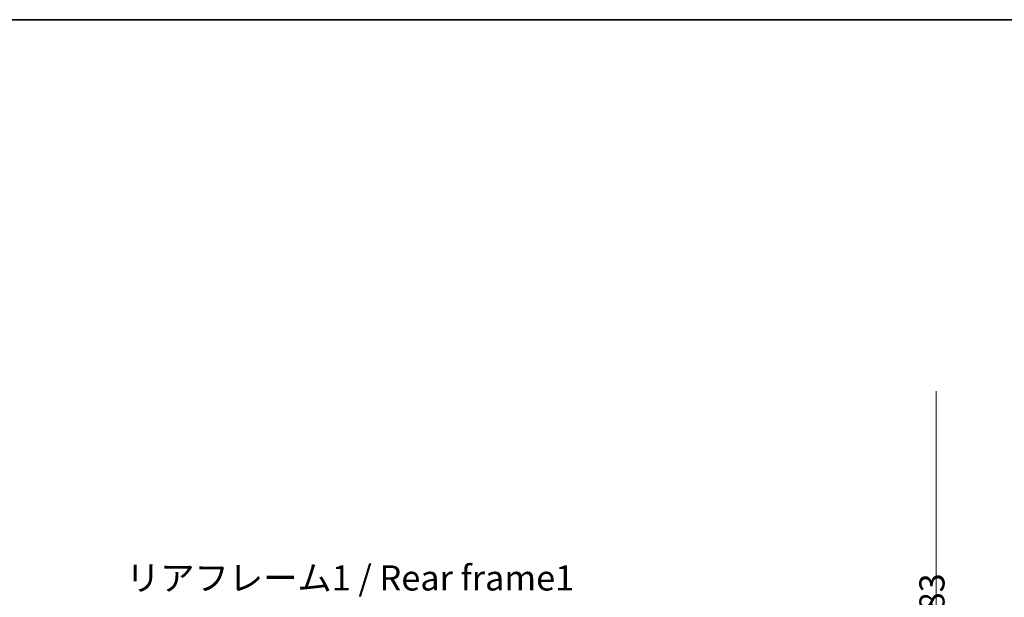
# Model space of a CAD drawing. Units: millimetres. Extents: x 80 to 13238, y 44 to 1871.
# Drawn here: x 3509 to 4145, y 1497 to 1871 of the extents above; entities that cross this region are included whole.
import ezdxf

# ---------------------------------------------------------------- set-up
doc = ezdxf.new("R2010")
doc.units = ezdxf.units.MM
doc.header["$LTSCALE"] = 5.5
doc.layers.get('Defpoints').update_dxf_attribs({"lineweight": 25})
for name, color, linetype, lineweight in [('Border (ISO)', 7, 'Continuous', 35), ('Dimension (ISO)', 7, 'Continuous', 18), ('Dimension (ISO) @ 1', 7, 'Continuous', 18), ('Symbol (ISO)', 7, 'Continuous', 18)]:
    doc.layers.add(name, color=color, linetype=linetype, lineweight=lineweight)
doc.styles.add('Note Text (TK)', font='txt')
doc.dimstyles.new('Default - Method 1b (TK)', dxfattribs={"dimscale": 5.5, "dimtxt": 2.5, "dimasz": 2.5, "dimexe": 1, "dimexo": 1.5, "dimgap": 1, "dimtad": 1, "dimtoh": 1, "dimrnd": 1e-08, "dimdsep": 46, "dimtxsty": 'Note Text (TK)', "dimcen": 0.09, "dimdle": 5, "dimclrd": 100, "dimclre": 100, "dimclrt": 7, "dimadec": 1, "dimazin": 1, "dimtfac": 1, "dimtmove": 0, "dimatfit": 3, "dimfxl": 1, "dimtolj": 1, "dimlwd": -1, "dimlwe": -1, "dimarcsym": 0})

# ---------------------------------------------------------------- blocks, each defined once
blk = doc.blocks.new('図面枠 tk図枠')
at = {"layer": 'Border (ISO)'}
blk.add_line((14.5, 289), (405.5, 289), dxfattribs=at)
blk = doc.blocks.new('*D306')
at = {"layer": 'Defpoints', "color": 0}
for p in [(3977.63, 1367.28), (3977.63, 1284.28), (4101.13, 1284.28)]:
    blk.add_point(p, dxfattribs=at)
at = {"layer": 'Dimension (ISO)', "color": 100}
for p, q in [((4101.13, 1367.28), (4101.13, 1630.41)), ((3985.88, 1367.28), (4106.63, 1367.28)), ((4101.13, 1294.28), (4101.13, 1357.28)), ((3985.88, 1284.28), (4106.63, 1284.28))]:
    blk.add_line(p, q, dxfattribs=at)
for points in [[(4099.46, 1357.28), (4102.8, 1357.28), (4101.13, 1367.28)], [(4099.46, 1294.28), (4102.8, 1294.28), (4101.13, 1284.28)]]:
    blk.add_solid(points, dxfattribs=at)
at = {"layer": 'Dimension (ISO)', "color": 7, "insert": (4084.92, 1390.03), "char_height": 10, "attachment_point": 4, "rotation": 90, "style": 'Note Text (TK)'}
blk.add_mtext('\\A1;\\fＭＳ Ｐゴシック|b0|i0;\\H16.2500;有効寸法 / Max dim. 83', dxfattribs=at)

msp = doc.modelspace()

# ---------------------------------------------------------------- block references
at = {"xscale": 6.5, "yscale": 6.5, "zscale": 6.5}
msp.add_blockref('図面枠 tk図枠', (2146, -8), dxfattribs=at)

# ---------------------------------------------------------------- texts
at = {"layer": 'Symbol (ISO)', "color": 7, "insert": (3577.4204, 1517.788), "char_height": 16.25, "width": 291.074567, "attachment_point": 1, "line_spacing_factor": 1.5, "style": 'Note Text (TK)'}
msp.add_mtext('{\\fＭＳ Ｐゴシック|b0|i0;リアフレーム1 / Rear frame1}', dxfattribs=at)

# ---------------------------------------------------------------- dimensions: what is measured, and where the dimension line sits
at = {"layer": 'Dimension (ISO) @ 1', "color": 100}
dim = msp.add_linear_dim(base=(4101.1288, 1284.2775), p1=(3977.6288, 1367.2775), p2=(3977.6288, 1284.2775), angle=270, text='\\fＭＳ Ｐゴシック|b0|i0;\\H16.2500;有効寸法 / Max dim. <>', dimstyle='Default - Method 1b (TK)', override={"dimscale": 1, "dimtxt": 10, "dimasz": 10, "dimexe": 5.5, "dimexo": 8.25, "dimgap": 5.5, "dimtoh": 0, "dimdec": 2, "dimcen": 0.495, "dimtol": 0, "dimlim": 0, "dimtp": 0, "dimtm": 0, "dimtdec": 2, "dimtix": 0, "dimtofl": 0, "dimtmove": 0, "dimatfit": 2}, dxfattribs=at)
dim.commit()
dim.dimension.update_dxf_attribs({"geometry": '*D306', "text_midpoint": (4101.1288, 1507.4707), "dimtype": 128})

doc.saveas('drawing.dxf')
